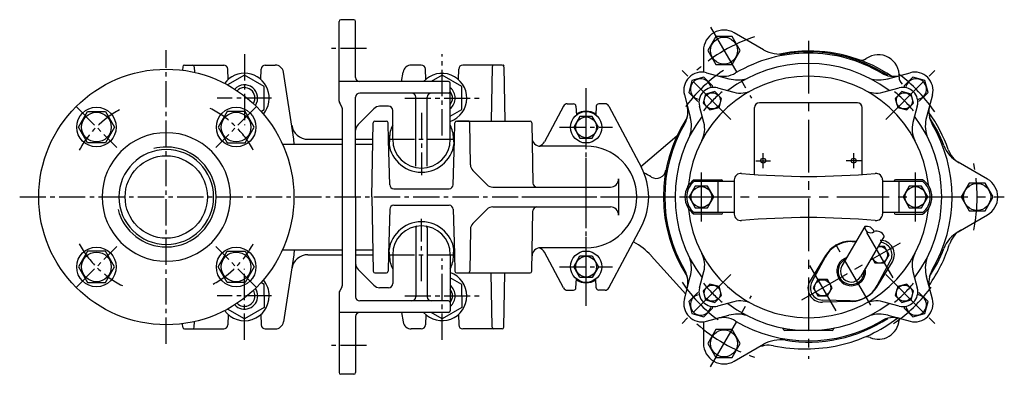
# Model space of a CAD drawing. Extents: x 57 to 1166, y 10 to 1246.
# Drawn here: x 57 to 655, y 10 to 225 of the extents above; entities that cross this region are included whole.
import ezdxf

# ---------------------------------------------------------------- set-up
doc = ezdxf.new("R2010")
doc.units = 0
doc.header["$LTSCALE"] = 4.25
doc.header["$MEASUREMENT"] = 0
doc.linetypes.add('CENTER2', pattern=[1.125, 0.75, -0.125, 0.125, -0.125])
for name, color, linetype in [('Osy', 1, 'CENTER2'), ('Silná', 7, 'CONTINUOUS'), ('Tenká', 4, 'CONTINUOUS')]:
    doc.layers.add(name, color=color, linetype=linetype)

msp = doc.modelspace()

# ---------------------------------------------------------------- linework, layer by layer
at = {"layer": 'Osy', "ltscale": 10}
for p, q in [((476.95, 220.66), (501.8, 177.62)), ((536.45, 212.24), (536.45, 19.47)), ((489.42, 164.63), (459.72, 194.33)), ((583.47, 164.63), (613.17, 194.33)), ((401.45, 61.61), (401.45, 173.11)), ((508.95, 135.11), (508.95, 144.11)), ((563.95, 135.11), (563.95, 144.11)), ((504.45, 139.61), (513.45, 139.61)), ((568.45, 139.61), (559.45, 139.61)), ((471.45, 102.66), (471.45, 132.55)), ((601.45, 102.66), (601.45, 132.55)), ((362.45, 117.61), (655.45, 117.61)), ((587.89, 68.5), (572.02, 95.99)), ((532.52, 55.3), (592.37, 89.85)), ((574.35, 51.96), (550.54, 93.19)), ((553.25, 48.5), (537, 76.65)), ((489.42, 70.58), (459.72, 40.89)), ((583.47, 70.58), (613.17, 40.89)), ((476.95, 14.55), (501.8, 57.59))]:
    msp.add_line(p, q, dxfattribs=at)
at = {"layer": 'Osy', "ltscale": 5}
for p, q in [((146.45, 28.57), (146.45, 206.64)), ((193.95, 204.14), (193.95, 161.11)), ((268.11, 207.61), (244.78, 207.61)), ((313.95, 154.91), (313.95, 204.14)), ((401.45, 51.61), (401.45, 183.61)), ((210.45, 177.61), (177.45, 177.61)), ((291.25, 177.61), (336.64, 177.61)), ((91.64, 172.41), (116.39, 147.66)), ((201.25, 172.41), (176.5, 147.66)), ((301.45, 168.58), (301.45, 130.88)), ((385.37, 159.86), (417.52, 159.86)), ((281.28, 152.61), (321.61, 152.61)), ((57.41, 117.61), (457.7, 117.61)), ((301.45, 66.63), (301.45, 104.33)), ((91.64, 62.81), (116.39, 87.55)), ((201.25, 62.81), (176.5, 87.55)), ((281.28, 82.61), (321.61, 82.61)), ((313.95, 31.07), (313.95, 80.3)), ((193.95, 31.07), (193.95, 74.11)), ((385.37, 75.36), (417.52, 75.36)), ((210.45, 57.61), (177.45, 57.61)), ((291.25, 57.61), (336.64, 57.61)), ((268.11, 27.61), (244.78, 27.61))]:
    msp.add_line(p, q, dxfattribs=at)
at = {"layer": 'Osy', "ltscale": 10}
for radius, start, end in [(102.5, 108.62568, 131.37432), (92.5, 123.94701, 146.05299), (92.5, 33.94701, 56.05299), (82.5, 129.35642, 140.64385), (82.5, 39.35642, 50.64385), (102.5, 348.62568, 11.37432), (92.5, 213.94701, 236.05299), (92.5, 303.94701, 326.05299), (82.5, 219.35642, 230.64385), (82.5, 309.35642, 320.64385), (102.5, 228.62568, 251.37432)]:
    msp.add_arc((536.45, 117.61), radius, start, end, dxfattribs=at)
at = {"layer": 'Osy', "ltscale": 5}
for start, end in [(118.22892, 151.77108), (28.22892, 63.58248), (208.22892, 243.58248), (298.22892, 331.77108)]:
    msp.add_arc((146.45, 117.61), 60, start, end, dxfattribs=at)
at = {"layer": 'Silná'}
for p, q in [((251.45, 175.78), (251.45, 224.11)), ((260.45, 225.11), (252.45, 225.11)), ((261.45, 190.11), (261.45, 224.11)), ((157.43, 197.61), (181.33, 197.61)), ((206.56, 197.61), (212.66, 197.61)), ((301.33, 197.61), (295.23, 197.61)), ((301.33, 197.61), (296.08, 197.61)), ((350.46, 197.61), (326.56, 197.61)), ((351.45, 197.61), (351.23, 197.61)), ((351.45, 197.61), (351.45, 197.39)), ((156.43, 196.62), (156.39, 194.47)), ((163.46, 196.62), (163.52, 193.2)), ((184.05, 188.88), (183.83, 195.19)), ((203.85, 188.88), (204.07, 195.19)), ((223.95, 152.61), (217.6, 193.38)), ((289.39, 187.61), (290.29, 193.38)), ((304.05, 188.88), (303.83, 195.19)), ((323.85, 188.88), (324.07, 195.19)), ((344.43, 196.62), (343.85, 163.61)), ((351.46, 196.62), (352.04, 163.61)), ((317.95, 187.61), (251.45, 187.61)), ((318.95, 152.61), (318.95, 186.61)), ((317.95, 180.61), (263.95, 180.61)), ((253.11, 172.22), (251.78, 174.53)), ((261.45, 117.61), (261.45, 178.11)), ((297.95, 136.3), (297.95, 178.11)), ((304.95, 136.3), (304.95, 178.11)), ((389.95, 174.11), (393.78, 174.11)), ((412.94, 174.11), (409.12, 174.11)), ((253.45, 64.24), (253.45, 170.97)), ((272.48, 171.14), (262.91, 161.57)), ((281.45, 172.61), (276.02, 172.61)), ((283.95, 152.61), (283.95, 170.11)), ((387.74, 172.78), (376.21, 151.08)), ((395.27, 172.69), (395.57, 167.32)), ((407.62, 172.69), (407.32, 167.32)), ((415.15, 172.78), (435, 135.44)), ((271.35, 117.61), (272.13, 162.62)), ((273.13, 163.61), (280.18, 163.61)), ((281.45, 152.08), (281.18, 162.63)), ((321.44, 152.08), (321.72, 162.63)), ((322.71, 163.61), (367.46, 163.61)), ((330.38, 163.61), (323.29, 163.61)), ((331.2, 137.13), (330.76, 162.62)), ((368.46, 162.62), (369.1, 126.06)), ((217.03, 149.61), (253.45, 149.61)), ((224.05, 149.61), (223.95, 152.61)), ((232.51, 152.61), (253.45, 152.61)), ((261.45, 152.61), (271.96, 152.61)), ((261.45, 149.61), (271.91, 149.61)), ((282.16, 125.04), (281.45, 152.08)), ((281.67, 149.61), (281.86, 149.61)), ((281.95, 153.12), (281.84, 148.67)), ((320.73, 125.04), (321.44, 152.08)), ((320.94, 153.12), (321.06, 148.67)), ((321.03, 149.61), (321.22, 149.61)), ((401.45, 148.43), (373.62, 148.43)), ((332.67, 133.68), (341.27, 125.07)), ((421.16, 128.61), (421.16, 106.61)), ((284.66, 122.61), (318.23, 122.61)), ((344.81, 123.61), (416.16, 123.61)), ((261.45, 117.61), (261.45, 57.11)), ((271.35, 117.61), (272.13, 72.59)), ((282.16, 110.17), (281.45, 83.13)), ((284.66, 112.61), (318.23, 112.61)), ((320.73, 110.17), (321.44, 83.13)), ((332.67, 101.53), (341.27, 110.14)), ((344.81, 111.61), (416.16, 111.61)), ((368.46, 72.59), (369.1, 109.15)), ((297.95, 98.92), (297.95, 57.11)), ((304.95, 98.92), (304.95, 57.11)), ((331.2, 98.09), (330.76, 72.59)), ((415.15, 62.43), (435, 99.77)), ((217.03, 85.61), (253.45, 85.61)), ((224.05, 85.61), (223.95, 82.61)), ((261.45, 85.61), (271.91, 85.61)), ((281.67, 85.61), (281.86, 85.61)), ((281.95, 82.1), (281.84, 86.54)), ((320.94, 82.1), (321.06, 86.54)), ((401.45, 86.78), (373.62, 86.78)), ((387.74, 62.43), (376.21, 84.13)), ((223.95, 82.61), (217.6, 41.84)), ((232.51, 82.61), (253.45, 82.61)), ((261.45, 82.61), (271.96, 82.61)), ((281.45, 83.13), (281.18, 72.58)), ((283.95, 82.61), (283.95, 65.11)), ((318.95, 82.61), (318.95, 48.61)), ((321.44, 83.13), (321.72, 72.58)), ((272.48, 64.07), (262.91, 73.64)), ((273.13, 71.61), (280.18, 71.61)), ((322.71, 71.61), (367.46, 71.61)), ((344.43, 38.59), (343.85, 71.61)), ((351.46, 38.59), (352.04, 71.61)), ((395.27, 62.52), (395.57, 67.89)), ((407.62, 62.52), (407.32, 67.89)), ((253.11, 62.99), (251.78, 60.69)), ((281.45, 62.61), (276.02, 62.61)), ((389.95, 61.11), (393.78, 61.11)), ((412.94, 61.11), (409.12, 61.11)), ((251.45, 59.44), (251.45, 11.11)), ((317.95, 54.61), (263.95, 54.61)), ((163.46, 38.59), (163.52, 42.01)), ((184.05, 46.34), (183.83, 40.02)), ((203.85, 46.34), (204.07, 40.02)), ((317.95, 47.61), (251.45, 47.61)), ((261.45, 45.11), (261.45, 11.11)), ((289.39, 47.61), (290.29, 41.84)), ((304.05, 46.34), (303.83, 40.02)), ((323.85, 46.34), (324.07, 40.02)), ((156.43, 38.59), (156.39, 40.75)), ((157.43, 37.61), (181.33, 37.61)), ((206.56, 37.61), (212.66, 37.61)), ((301.33, 37.61), (295.23, 37.61)), ((350.46, 37.61), (326.56, 37.61)), ((260.45, 10.11), (252.45, 10.11))]:
    msp.add_line(p, q, dxfattribs=at)
at = {"layer": 'Silná', "ltscale": 10}
for p, q in [((509.27, 206.91), (491.45, 217.2)), ((472.7, 206.37), (472.7, 193.27)), ((474.59, 192.93), (488.09, 189.32)), ((584.8, 189.32), (598.3, 192.93)), ((461.12, 179.46), (464.74, 165.96)), ((481.32, 183.75), (491.24, 181.09)), ((581.65, 181.09), (591.57, 183.75)), ((611.77, 179.46), (608.15, 165.96)), ((566.2, 174.81), (506.7, 174.81)), ((472.96, 162.81), (470.3, 172.73)), ((503.7, 131.3), (503.7, 171.81)), ((569.2, 131.3), (569.2, 171.81)), ((602.59, 172.73), (599.93, 162.81)), ((434.61, 136.18), (456.62, 154.64)), ((645.2, 128.43), (627.38, 138.72)), ((467.11, 127.11), (491.45, 127.11)), ((467.16, 128.11), (483.45, 128.11)), ((481.45, 127.11), (481.45, 108.11)), ((491.45, 127.96), (491.45, 107.25)), ((581.45, 127.96), (581.45, 107.25)), ((581.45, 127.11), (605.78, 127.11)), ((605.73, 128.11), (589.45, 128.11)), ((591.45, 127.11), (591.45, 108.11)), ((491.45, 108.11), (467.11, 108.11)), ((605.78, 108.11), (581.45, 108.11)), ((483.45, 107.11), (467.16, 107.11)), ((589.45, 107.11), (605.73, 107.11)), ((627.38, 96.49), (645.2, 106.78)), ((570.66, 99.62), (556.8, 75.87)), ((561.94, 90.82), (565.58, 90.92)), ((562.97, 90.57), (565.34, 90.5)), ((582.41, 93.82), (568.09, 69.28)), ((461.92, 58.73), (440.94, 82.03)), ((546.9, 82.14), (537.45, 66.78)), ((546.6, 81.12), (538.52, 66.13)), ((577.99, 63.01), (587.44, 78.37)), ((578.29, 64.03), (586.37, 79.01)), ((470.3, 62.48), (472.96, 72.4)), ((599.93, 72.4), (602.59, 62.48)), ((461.12, 55.75), (464.74, 69.25)), ((611.77, 55.75), (608.15, 69.25)), ((491.24, 54.12), (481.32, 51.46)), ((561.92, 54.58), (544.91, 55.08)), ((562.96, 54.33), (544.93, 53.83)), ((591.57, 51.46), (581.65, 54.12)), ((472.7, 41.95), (472.7, 28.84)), ((474.59, 42.28), (488.09, 45.9)), ((584.8, 45.9), (598.3, 42.28)), ((521.45, 37.11), (521.45, 37.18)), ((550.95, 36.61), (521.95, 36.61)), ((551.45, 37.11), (551.45, 37.18)), ((491.45, 18.01), (509.27, 28.3))]:
    msp.add_line(p, q, dxfattribs=at)
for points in [[(480.3, 214.86), (475.4, 206.37), (480.3, 197.89), (490.1, 197.89), (495, 206.37), (490.1, 214.86)], [(483.66, 177.43), (479.6, 181.5), (474.04, 180.01), (472.56, 174.45), (476.62, 170.39), (482.18, 171.88)], [(596.27, 170.39), (600.34, 174.45), (598.85, 180.01), (593.29, 181.5), (589.23, 177.43), (590.72, 171.88)], [(397.7, 166.35), (393.95, 159.86), (397.7, 153.36), (405.2, 153.36), (408.95, 159.86), (405.2, 166.35)], [(634.05, 126.09), (629.15, 117.61), (634.05, 109.12), (643.85, 109.12), (648.75, 117.61), (643.85, 126.09)], [(467.7, 124.1), (463.95, 117.61), (467.7, 111.11), (475.2, 111.11), (478.95, 117.61), (475.2, 124.1)], [(597.7, 124.1), (593.95, 117.61), (597.7, 111.11), (605.2, 111.11), (608.95, 117.61), (605.2, 124.1)], [(397.7, 68.86), (393.95, 75.36), (397.7, 81.85), (405.2, 81.85), (408.95, 75.36), (405.2, 68.86)], [(539.38, 62.57), (542.25, 57.59), (548, 57.59), (550.88, 62.57), (548, 67.55), (542.25, 67.55)], [(476.62, 64.82), (472.56, 60.76), (474.04, 55.2), (479.6, 53.72), (483.66, 57.78), (482.18, 63.34)], [(589.23, 57.78), (593.29, 53.72), (598.85, 55.2), (600.34, 60.76), (596.27, 64.82), (590.72, 63.34)], [(480.3, 37.33), (475.4, 28.84), (480.3, 20.35), (490.1, 20.35), (495, 28.84), (490.1, 37.33)]]:
    msp.add_lwpolyline(points, close=True, dxfattribs=at)
at = {"layer": 'Silná'}
for points in [[(203.97, 169.54), (205.94, 170.68), (205.94, 184.53), (193.95, 191.46), (183.72, 185.55)], [(318.95, 166.64), (325.94, 170.68), (325.94, 184.53), (313.95, 191.46), (307.28, 187.61)], [(325.94, 57.61), (325.94, 64.53), (318.95, 68.57)], [(205.94, 57.61), (205.94, 64.53), (203.97, 65.67)], [(205.94, 57.61), (205.94, 50.68), (193.95, 43.76), (183.72, 49.66)], [(325.94, 57.61), (325.94, 50.68), (313.95, 43.76), (307.28, 47.61)]]:
    msp.add_lwpolyline(points, dxfattribs=at)
at = {"layer": 'Silná', "ltscale": 10}
for points in [[(478.2, 184.64), (478.28, 184.96), (472.98, 190.26), (465.74, 188.32), (463.79, 181.07), (469.1, 175.77), (469.41, 175.85)], [(603.48, 175.85), (603.79, 175.77), (609.1, 181.07), (607.16, 188.32), (599.91, 190.26), (594.61, 184.96), (594.69, 184.64)], [(574.93, 81), (576.89, 77.59), (582.64, 77.59), (585.52, 82.57), (582.64, 87.55), (578.75, 87.55)], [(469.41, 59.36), (469.1, 59.44), (463.79, 54.14), (465.74, 46.9), (472.98, 44.95), (478.28, 50.26), (478.2, 50.57)], [(594.86, 51.21), (594.61, 50.26), (599.91, 44.95), (607.16, 46.9), (609.1, 54.14), (603.79, 59.44), (602.85, 59.19)]]:
    msp.add_lwpolyline(points, dxfattribs=at)
at = {"layer": 'Silná'}
for points in [[(109.49, 169.52), (114.97, 160.03), (109.49, 150.55), (98.54, 150.55), (93.07, 160.03), (98.54, 169.52)], [(183.4, 169.52), (177.92, 160.03), (183.4, 150.55), (194.35, 150.55), (199.82, 160.03), (194.35, 169.52)], [(109.49, 65.7), (114.97, 75.18), (109.49, 84.66), (98.54, 84.66), (93.07, 75.18), (98.54, 65.7)], [(183.4, 65.7), (177.92, 75.18), (183.4, 84.66), (194.35, 84.66), (199.82, 75.18), (194.35, 65.7)]]:
    msp.add_lwpolyline(points, close=True, dxfattribs=at)
at = {"layer": 'Silná', "ltscale": 10}
for centre, radius in [((485.2, 206.37), 8.25), ((478.11, 175.94), 4.9), ((594.78, 175.94), 4.9), ((401.45, 159.86), 6.3), ((508.95, 139.61), 1.5), ((563.95, 139.61), 1.5), ((638.95, 117.61), 8.25), ((471.45, 117.61), 6.3), ((601.45, 117.61), 6.3), ((401.45, 75.36), 6.3), ((545.13, 62.57), 4.9), ((478.11, 59.27), 4.9), ((594.78, 59.27), 4.9), ((485.2, 28.84), 8.25)]:
    msp.add_circle(centre, radius, dxfattribs=at)
at = {"layer": 'Silná'}
for centre, radius in [((146.45, 117.61), 77.5), ((104.02, 160.03), 12), ((104.02, 160.03), 9), ((188.87, 160.03), 12), ((188.87, 160.03), 9), ((401.45, 159.86), 9.5), ((146.45, 117.61), 25), ((104.02, 75.18), 12), ((104.02, 75.18), 9), ((188.87, 75.18), 12), ((188.87, 75.18), 9), ((401.45, 75.36), 9.5)]:
    msp.add_circle(centre, radius, dxfattribs=at)
for centre, radius, start, end in [((252.45, 224.11), 1, 90, 180), ((260.45, 224.11), 1, 0, 90), ((157.43, 196.61), 1, 90, 179), ((162.46, 196.61), 1, 1, 90), ((181.33, 195.11), 2.5, 2, 90), ((206.56, 195.11), 2.5, 90, 178), ((212.66, 192.61), 5, 8.84181, 90), ((295.23, 192.61), 5, 90, 171.15819), ((301.33, 195.11), 2.5, 2, 90), ((326.56, 195.11), 2.5, 90, 178), ((345.43, 196.61), 1, 90, 179), ((350.46, 196.61), 1, 1, 90), ((193.95, 177.61), 15, 319.76041, 143.50462), ((313.95, 177.61), 15, 289.47122, 138.18969), ((193.95, 177.61), 8, 325.66014, 137.60489), ((263.95, 190.11), 2.5, 180, 270), ((317.95, 186.61), 1, 0, 90), ((193.95, 177.61), 6.33, 328.14188, 135.12315), ((263.95, 178.11), 2.5, 90, 180), ((295.45, 178.11), 2.5, 0, 90), ((307.45, 178.11), 2.5, 90, 180), ((317.95, 181.61), 1, 270, 0), ((313.95, 177.61), 8, 308.68219, 51.31781), ((313.95, 177.61), 6.33, 322.13635, 37.86365), ((253.95, 175.78), 2.5, 180, 210), ((389.95, 171.61), 2.5, 90, 152.00453), ((393.78, 172.61), 1.5, 3.14473, 90), ((409.12, 172.61), 1.5, 90, 176.85527), ((412.94, 171.61), 2.5, 27.99547, 90), ((250.95, 170.97), 2.5, 0, 30), ((276.02, 167.61), 5, 90, 135), ((281.45, 170.11), 2.5, 0, 90), ((266.45, 158.04), 5, 135, 180), ((273.13, 162.61), 1, 90, 179), ((280.18, 162.61), 1, 1.5, 90), ((322.71, 162.61), 1, 90, 178.5), ((329.76, 162.61), 1, 1, 90), ((367.46, 162.61), 1, 1, 90), ((146.45, 117.61), 39, 90, 270), ((146.45, 117.61), 39, 270, 90), ((232.51, 162.61), 10, 188.84181, 270), ((301.45, 152.61), 19.5, 153.82305, 178.5), ((301.45, 152.61), 19.5, 1.5, 26.17695), ((275.38, 162.61), 10, 306.90841, 312.38124), ((301.45, 152.61), 20, 181.5, 358.5), ((301.45, 152.61), 17.5, 180, 0), ((373.62, 153.43), 5, 181, 270), ((371.79, 153.43), 5, 280.56014, 332.00453), ((146.45, 117.61), 28.76, 90, 270), ((146.45, 117.61), 28.76, 270, 90), ((401.45, 117.61), 30.82, 360, 90), ((336.2, 137.21), 5, 181, 225), ((401.45, 117.61), 38, 0, 27.99547), ((371.6, 126.11), 2.5, 181, 270), ((416.16, 128.61), 5, 270, 0), ((284.66, 125.11), 2.5, 181.5, 270), ((318.23, 125.11), 2.5, 270, 358.5), ((344.81, 128.61), 5, 225, 270), ((401.45, 117.61), 30.82, 270, 0), ((401.45, 117.61), 38, 332.00453, 0), ((284.66, 110.11), 2.5, 90, 178.5), ((318.23, 110.11), 2.5, 1.5, 90), ((344.81, 106.61), 5, 90, 135), ((371.6, 109.11), 2.5, 90, 179), ((416.16, 106.61), 5, 0, 90), ((301.45, 82.61), 20, 1.5, 178.5), ((301.45, 82.61), 17.5, 0, 180), ((298.95, 98.92), 1, 98.71474, 180), ((303.95, 98.92), 1, 0, 81.28526), ((336.2, 98), 5, 135, 179), ((373.62, 81.78), 5, 90, 179), ((371.79, 81.78), 5, 27.99547, 79.43986), ((232.51, 72.61), 10, 90, 171.15819), ((275.38, 72.61), 10, 47.61876, 53.09159), ((301.45, 82.61), 19.5, 181.5, 206.17695), ((301.45, 82.61), 19.5, 333.82305, 358.5), ((266.45, 77.18), 5, 180, 225), ((273.13, 72.61), 1, 181, 270), ((280.18, 72.61), 1, 270, 358.5), ((322.71, 72.61), 1, 181.5, 270), ((329.76, 72.61), 1, 270, 359), ((367.46, 72.61), 1, 270, 359), ((193.95, 57.61), 15, 0, 40.23959), ((313.95, 57.61), 15, 0, 70.52878), ((193.95, 57.61), 6.33, 360, 31.85812), ((193.95, 57.61), 8, 360, 34.33986), ((253.95, 59.44), 2.5, 150, 180), ((250.95, 64.24), 2.5, 330, 0), ((276.02, 67.61), 5, 225, 270), ((281.45, 65.11), 2.5, 270, 0), ((313.95, 57.61), 8, 360, 51.31781), ((313.95, 57.61), 6.33, 360, 37.86365), ((389.95, 63.61), 2.5, 207.99547, 270), ((393.78, 62.61), 1.5, 270, 356.85527), ((409.12, 62.61), 1.5, 183.14473, 270), ((412.94, 63.61), 2.5, 270, 332.00453), ((193.95, 57.61), 15, 216.49538, 0), ((193.95, 57.61), 8, 222.39511, 0), ((193.95, 57.61), 6.33, 224.87685, 0), ((263.95, 57.11), 2.5, 180, 270), ((295.45, 57.11), 2.5, 270, 0), ((313.95, 57.61), 15, 221.81031, 0), ((307.45, 57.11), 2.5, 180, 270), ((317.95, 53.61), 1, 0, 90), ((313.95, 57.61), 8, 308.68219, 0), ((313.95, 57.61), 6.33, 322.13635, 0), ((317.95, 48.61), 1, 270, 0), ((263.95, 45.11), 2.5, 90, 180), ((157.43, 38.61), 1, 181, 270), ((162.46, 38.61), 1, 270, 359), ((181.33, 40.11), 2.5, 270, 358), ((206.56, 40.11), 2.5, 182, 270), ((212.66, 42.61), 5, 270, 351.15819), ((295.23, 42.61), 5, 188.84181, 270), ((301.33, 40.11), 2.5, 270, 358), ((326.56, 40.11), 2.5, 182, 270), ((345.43, 38.61), 1, 181, 270), ((350.46, 38.61), 1, 270, 359), ((252.45, 11.11), 1, 180, 270), ((260.45, 11.11), 1, 270, 0)]:
    msp.add_arc(centre, radius, start, end, dxfattribs=at)
at = {"layer": 'Silná', "ltscale": 10}
for centre, radius, start, end in [((485.2, 206.37), 12.5, 60, 180), ((536.45, 117.61), 87.25, 90, 120.43552), ((519.27, 224.23), 20, 240, 279.15297), ((536.95, 118.61), 87.52, 90, 101.94201), ((536.45, 117.61), 88, 56.73512, 99.15297), ((536.95, 116.61), 89.52, 55.99006, 90.34715), ((536.45, 117.61), 87.25, 59.56448, 90), ((578.95, 191.22), 12.66, 355.91023, 125.3385), ((536.45, 117.61), 81, 52.78182, 127.21847), ((568.73, 205.63), 5, 250.35089, 305.3385), ((471.75, 182.31), 11, 75, 195), ((484.65, 205.77), 15, 255, 300.43552), ((588.24, 205.77), 15, 239.56448, 285), ((601.15, 182.31), 11, 345, 105), ((536.45, 117.61), 73.25, 5.85745, 174.14255), ((471.04, 183.01), 6.3, 13.31982, 256.68018), ((493.27, 208.63), 20, 255, 287.25458), ((579.63, 208.63), 20, 252.74542, 285), ((596.56, 189.96), 5, 175.91023, 230.89784), ((601.85, 183.01), 6.3, 283.31982, 166.68018), ((478.99, 175.06), 9, 75, 195), ((495.12, 195.58), 15, 255, 297.92105), ((577.77, 195.58), 15, 242.07926, 285), ((593.9, 175.06), 9, 345, 105), ((506.7, 171.81), 3, 90, 180), ((566.2, 171.81), 3, 0, 90), ((401.45, 157.61), 12, 60.45632, 119.54368), ((448.29, 169.4), 15, 329.56448, 15), ((624.61, 169.4), 15, 165, 210.43552), ((536.95, 116.61), 89.52, 19.4035, 35.73519), ((536.45, 117.61), 88, 146.73512, 213.26488), ((536.45, 117.61), 87.25, 149.56448, 210.43552), ((536.45, 117.61), 81, 142.78182, 217.21847), ((445.42, 160.79), 20, 342.74542, 15), ((458.47, 158.93), 15, 332.07926, 15), ((614.42, 158.93), 15, 165, 207.92105), ((536.45, 117.61), 81, 322.78182, 37.21847), ((627.47, 160.79), 20, 165, 197.25458), ((536.45, 117.61), 88, 20.84703, 33.26488), ((536.45, 117.61), 87.25, 329.56448, 30.43552), ((637.38, 156.04), 20, 200.84703, 240), ((635.53, 151.33), 15, 199.4035, 240), ((401.52, 63.61), 77, 59.17772, 62.94828), ((444.05, 134.88), 6, 239.17772, 349.40883), ((495.45, 127.96), 4, 84.81865, 180), ((536.45, 580.11), 450, 264.81865, 275.18135), ((577.45, 127.96), 4, 0, 95.18135), ((473.95, 117.61), 12.5, 122.85988, 237.14012), ((474.45, 117.61), 12, 127.65846, 232.34154), ((483.45, 127.11), 1, 0, 90), ((589.45, 127.11), 1, 90, 180), ((598.95, 117.61), 12.5, 302.85988, 57.14012), ((598.45, 117.61), 12, 307.65846, 52.34154), ((638.95, 117.61), 12.5, 300, 60), ((461.09, 125.34), 2.5, 328.97769, 354.14255), ((536.45, 117.61), 73.25, 185.85745, 354.14255), ((483.45, 108.11), 1, 270, 0), ((589.45, 108.11), 1, 180, 270), ((611.8, 109.88), 2.5, 148.97769, 174.14255), ((495.45, 107.25), 4, 180, 275.18135), ((536.45, -344.89), 450, 84.81865, 95.18135), ((577.45, 107.25), 4, 264.81865, 0), ((637.38, 79.17), 20, 120, 159.15297), ((636.47, 84.42), 15, 120, 162.32767), ((428.01, 85.84), 5, 62.35747, 66.2223), ((412.7, 56.61), 38, 42, 62.35747), ((562.45, 72.57), 18, 88.33176, 151.66824), ((562.45, 72.57), 18.25, 91.60094, 148.39906), ((580.2, 82.82), 8.5, 328.39906, 91.60094), ((579.77, 82.57), 7.5, 331.66824, 88.33176), ((579.77, 82.57), 4.9, 196.04475, 103.4233), ((535.45, 116.61), 91.02, 324.68206, 342.32767), ((536.45, 117.61), 88, 326.73512, 339.15297), ((445.42, 74.43), 20, 345, 17.25458), ((458.47, 76.28), 15, 345, 27.92105), ((562.45, 72.57), 8.75, 108.04988, 11.41817), ((562.45, 72.57), 8, 114.50341, 4.96464), ((614.42, 76.28), 15, 152.07926, 195), ((627.47, 74.43), 20, 162.74542, 195), ((448.29, 65.81), 15, 345, 30.43552), ((562.45, 72.57), 6.53, 149.73403, 329.73403), ((624.61, 65.81), 15, 149.56448, 195), ((401.45, 77.61), 12, 240.45632, 299.54368), ((544.69, 62.32), 8.5, 148.39906, 271.60094), ((545.13, 62.57), 7.5, 151.66824, 268.33176), ((478.99, 60.15), 9, 165, 285), ((562.45, 72.57), 18, 268.33176, 331.66824), ((562.45, 72.57), 18.25, 271.60094, 328.39906), ((593.9, 60.15), 9, 255, 15), ((471.75, 52.91), 11, 165, 285), ((471.04, 52.2), 6.3, 103.31982, 346.68018), ((495.12, 39.63), 15, 62.07926, 105), ((577.77, 39.63), 15, 75, 117.92105), ((601.85, 52.2), 6.3, 188.02675, 81.97131), ((601.15, 52.91), 11, 255, 15), ((536.45, 117.61), 81, 232.78153, 307.21818), ((457.7, 41.42), 15, 0, 1.99425), ((484.65, 29.45), 15, 59.56448, 105), ((493.27, 26.58), 20, 72.74542, 105), ((536.45, 117.61), 87.25, 239.56448, 300.43552), ((536.45, 117.61), 88, 260.84703, 303.26488), ((535.45, 116.61), 91.02, 282.52881, 307.40988), ((579.63, 26.58), 20, 75, 107.25458), ((578.95, 43.99), 12.66, 246.60354, 355.24585), ((588.24, 29.45), 15, 75, 120.43552), ((596.55, 42.53), 5, 162.56338, 175.24585), ((520.45, 37.18), 1, 0, 78.74815), ((521.95, 37.11), 0.5, 180, 270), ((550.95, 37.11), 0.5, 270, 0), ((552.45, 37.18), 1, 101.25185, 180), ((519.27, 10.98), 20, 80.84703, 120), ((571.93, 27.78), 5, 66.60354, 112.33222), ((485.2, 28.84), 12.5, 180, 300), ((512.27, 12.72), 15, 78.43868, 120), ((534.45, 121.11), 95.63, 258.43868, 282.52881)]:
    msp.add_arc(centre, radius, start, end, dxfattribs=at)
at = {"layer": 'Tenká'}
for start, end in [(90, 104.59069), (270, 90), (194.59069, 270)]:
    msp.add_arc((146.45, 117.61), 30.29, start, end, dxfattribs=at)
at = {"layer": 'Tenká', "ltscale": 10}
for centre, radius, start, end in [((571.95, 95.24), 4.57, 17.51811, 106.41932), ((574.2, 99.46), 3.54, 177.34748, 306.58994), ((577.91, 92.06), 4.83, 21.39384, 109.38552)]:
    msp.add_arc(centre, radius, start, end, dxfattribs=at)

doc.saveas('drawing.dxf')
